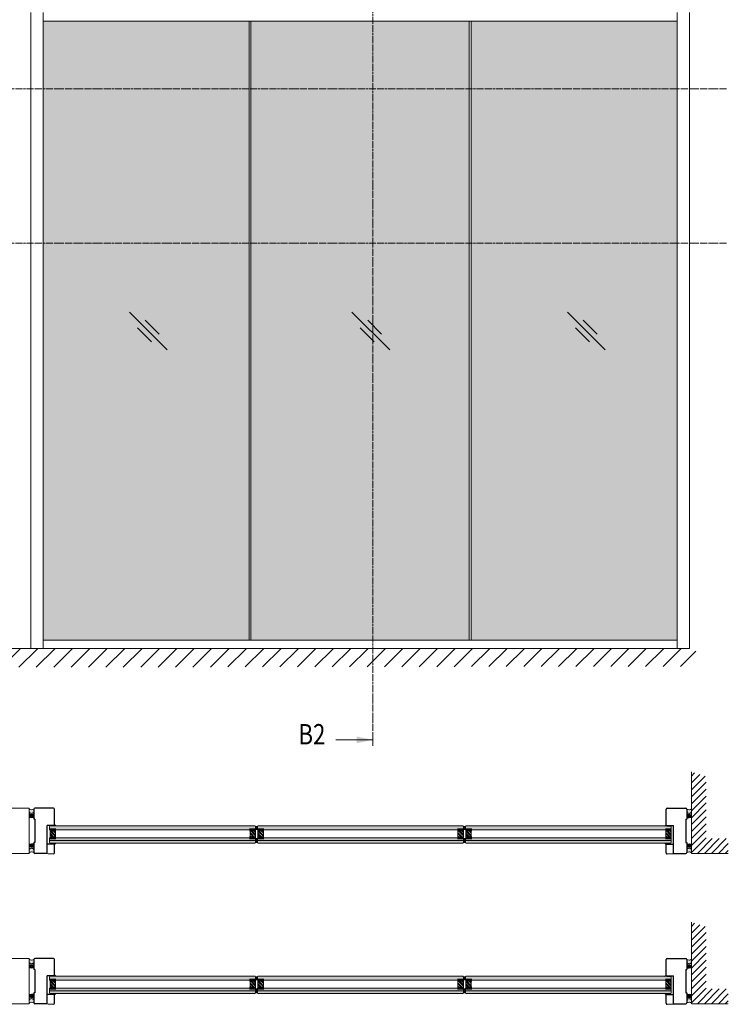
# Model space of a CAD drawing. Extents: x 8050 to 39239, y 3667 to 6330.
# Drawn here: x 12199 to 12616, y 5437 to 6016 of the extents above; entities that cross this region are included whole.
import ezdxf

# ---------------------------------------------------------------- set-up
doc = ezdxf.new("R2010")
doc.units = 0
doc.header["$LTSCALE"] = 2.5
doc.linetypes.add('ISO_10', pattern=[6.5, 4, -1, 0.5, -1])
doc.layers.get('0').update_dxf_attribs({"linetype": 'CONTINUOUS'})
doc.layers.add('E7', color=7, linetype='CONTINUOUS', lineweight=70)
for name, color, linetype in [('HSHSRAST', 3, 'CONTINUOUS'), ('HSHSSYM-MM', 1, 'CONTINUOUS'), ('INLOOK-10', 6, 'CONTINUOUS'), ('INLOOK-25', 1, 'CONTINUOUS'), ('M-EQU-CON-35', 230, 'CONTINUOUS'), ('STG-CON-25', 2, 'CONTINUOUS'), ('X-COM-FRAME', 2, 'CONTINUOUS')]:
    doc.layers.add(name, color=color, linetype=linetype)
doc.styles.add('SIMPLEX', font='simplex')
pattern_1 = [(0, (6964.64587, 5417.84023), (0.229743, 0.459486), [0, -0.459486])]
pattern_2 = [(0, (6964.645875, 5417.84023), (0.0229743, 0.0459486), [0, -0.0459486])]
pattern_3 = [(0, (7079.10423, 5417.81033), (0.229743, 0.459486), [0, -0.459486])]
pattern_4 = [(0, (7079.10423, 5417.81033), (0.0229743, 0.0459486), [0, -0.0459486])]
pattern_5 = [(0, (6964.64587, 5329.38387), (0.229743, 0.459486), [0, -0.459486])]
pattern_6 = [(0, (6964.645875, 5329.383867), (0.0229743, 0.0459486), [0, -0.0459486])]
pattern_7 = [(0, (7079.10423, 5329.35396), (0.229743, 0.459486), [0, -0.459486])]
pattern_8 = [(0, (7079.10423, 5329.353963), (0.0229743, 0.0459486), [0, -0.0459486])]

msp = doc.modelspace()

# ---------------------------------------------------------------- hatches: boundary and pattern name
at = {"layer": 'E7', "linetype": 'Continuous', "lineweight": 15}
h = msp.add_hatch(color=7, dxfattribs=at)
h.set_gradient(color1=(127, 223, 255), one_color=1, tint=1, name='HEMISPHERICAL')
h.paths.add_polyline_path([(12333.98, 5975.8), (12333.98, 6015.46), (12303.72, 6015.46), (12303.72, 5975.8)])
h.paths.add_polyline_path([(12333.98, 5884.99), (12333.98, 5975.8), (12303.72, 5975.8), (12303.72, 5884.99)])
h.paths.add_polyline_path([(12333.98, 5651.39), (12333.98, 5884.99), (12303.72, 5884.99), (12303.72, 5651.39)])
h.paths.add_polyline_path([(12463.6, 5975.8), (12463.6, 6015.46), (12335.12, 6015.46), (12335.12, 5975.8)])
h.paths.add_polyline_path([(12463.6, 5884.99), (12463.6, 5975.8), (12335.12, 5975.8), (12335.12, 5884.99)])
h.paths.add_polyline_path([(12463.6, 5651.39), (12463.6, 5884.99), (12335.12, 5884.99), (12335.1, 5651.39)])
h.paths.add_polyline_path([(12212.82, 6015.46), (12212.82, 5975.8), (12303.72, 5975.8), (12303.72, 6015.46)])
h.paths.add_polyline_path([(12212.82, 5975.8), (12212.82, 5884.99), (12303.72, 5884.99), (12303.72, 5975.8)])
h.paths.add_polyline_path([(12212.82, 5884.99), (12212.82, 5651.39), (12303.72, 5651.39), (12303.72, 5884.99)])
h.paths.add_polyline_path([(12585.9, 5975.8), (12585.9, 6015.46), (12464.75, 6015.46), (12464.75, 5975.8)])
h.paths.add_polyline_path([(12585.9, 5884.99), (12585.9, 5975.8), (12464.75, 5975.8), (12464.75, 5884.99)])
h.paths.add_polyline_path([(12585.9, 5651.39), (12585.9, 5884.99), (12464.75, 5884.99), (12464.75, 5651.39)])
h = msp.add_hatch(dxfattribs=at)
h.set_pattern_fill('DOTS', color=256, scale=0.28944, style=0)
h.set_pattern_definition(pattern_1)
h.paths.add_polyline_path([(12207.32, 5551.85, -0.287179), (12204.6, 5552), (12204.6, 5550.11, 0.566208), (12207.32, 5550.05)])
h = msp.add_hatch(dxfattribs=at)
h.set_pattern_fill('DOTS', color=256, scale=0.28944, style=0)
h.set_pattern_definition(pattern_3)
h.paths.add_polyline_path([(12591.7, 5551.82, 0.287179), (12594.42, 5551.97), (12594.42, 5550.08, -0.566208), (12591.7, 5550.02)])
h = msp.add_hatch(dxfattribs=at)
h.set_pattern_fill('DOTS', color=256, scale=0.028944, style=0)
h.set_pattern_definition(pattern_2)
h.paths.add_polyline_path([(12207.32, 5547.43), (12207.32, 5548.11, 0.566208), (12204.6, 5548.05), (12204.6, 5547.49, 0.566208)])
h = msp.add_hatch(dxfattribs=at)
h.set_pattern_fill('DOTS', color=256, scale=0.028944, style=0)
h.set_pattern_definition(pattern_4)
h.paths.add_polyline_path([(12591.7, 5547.4), (12591.7, 5548.08, -0.566208), (12594.42, 5548.02), (12594.42, 5547.46, -0.566208)])
h = msp.add_hatch(color=256, dxfattribs=at)
h.set_gradient(color1=(127, 223, 255), color2=(127, 223, 255), tint=1)
h.paths.add_polyline_path([(12337.75, 5541.72), (12337.5, 5541.95), (12216.78, 5541.95), (12216.53, 5541.72), (12216.53, 5540.8), (12337.75, 5540.8)])
h.paths.add_polyline_path([(12337.75, 5539.87), (12337.75, 5540.8), (12216.53, 5540.8), (12216.53, 5539.87), (12216.78, 5539.64), (12337.5, 5539.64)])
h = msp.add_hatch(dxfattribs=at)
h.set_pattern_fill('BRASS', color=256, scale=0.028944)
h.set_pattern_definition([(360, (12644.66695, 11179.14248), (2e-16, 0.1837944), []), (360, (12644.66695, 11179.23438), (2e-16, 0.1837944), [0.0918972, -0.0459486])])
h.paths.add_polyline_path([(12219.16, 5542.25), (12219.16, 5541.95), (12216.84, 5541.95), (12216.84, 5542.25)])
h = msp.add_hatch(dxfattribs=at)
h.set_pattern_fill('DOTS', color=256, scale=0.057888, angle=-180, style=0)
h.set_pattern_definition([(180, (12644.66695, 11179.14248), (-0.0459486, -0.0918972), [0, -0.0918972])])
edge = h.paths.add_edge_path()
edge.add_line((12219.48, 5541.95), (12220.44, 5541.95))
edge.add_arc((12221.85, 5544.41), 2.83, 213.09857, 240.226, ccw=False)
edge.add_line((12219.48, 5542.87), (12219.48, 5541.95))
h = msp.add_hatch(color=256, dxfattribs=at)
h.set_gradient(color1=(192, 192, 192), color2=(192, 192, 192))
edge = h.paths.add_edge_path()
edge.add_arc((12338.33, 5543.63), 1.99, 253.10205, 286.89795)
edge.add_line((12338.91, 5541.72), (12338.91, 5539.87))
edge.add_arc((12338.33, 5537.97), 1.99, 73.10205, 106.89795)
edge.add_line((12337.75, 5539.87), (12337.75, 5541.72))
h = msp.add_hatch(color=256, dxfattribs=at)
h.set_gradient(color1=(127, 223, 255), color2=(127, 223, 255), tint=1)
h.paths.add_polyline_path([(12460.13, 5541.72), (12459.88, 5541.95), (12339.16, 5541.95), (12338.91, 5541.72), (12338.91, 5540.8), (12460.13, 5540.8)])
h.paths.add_polyline_path([(12460.13, 5539.87), (12460.13, 5540.8), (12338.91, 5540.8), (12338.91, 5539.87), (12339.16, 5539.64), (12459.88, 5539.64)])
h = msp.add_hatch(color=256, dxfattribs=at)
h.set_gradient(color1=(192, 192, 192), color2=(192, 192, 192))
edge = h.paths.add_edge_path()
edge.add_arc((12460.71, 5543.63), 1.99, 253.10205, 286.89795)
edge.add_line((12461.29, 5541.72), (12461.29, 5539.87))
edge.add_arc((12460.71, 5537.97), 1.99, 73.10205, 106.89795)
edge.add_line((12460.13, 5539.87), (12460.13, 5541.72))
h = msp.add_hatch(color=256, dxfattribs=at)
h.set_gradient(color1=(127, 223, 255), color2=(127, 223, 255), tint=1)
h.paths.add_polyline_path([(12582.52, 5541.72), (12582.26, 5541.95), (12461.55, 5541.95), (12461.29, 5541.72), (12461.29, 5540.8), (12582.52, 5540.8)])
h.paths.add_polyline_path([(12582.52, 5539.87), (12582.52, 5540.8), (12461.29, 5540.8), (12461.29, 5539.87), (12461.55, 5539.64), (12582.26, 5539.64)])
h = msp.add_hatch(dxfattribs=at)
h.set_pattern_fill('DOTS', color=256, scale=0.057888, angle=-180, style=0)
h.set_pattern_definition([(180, (12759.1253, 11179.11257), (-0.0459486, -0.0918972), [0, -0.0918972])])
edge = h.paths.add_edge_path()
edge.add_line((12579.55, 5541.92), (12578.58, 5541.92))
edge.add_arc((12577.17, 5544.38), 2.83, 299.774, 326.90143)
edge.add_line((12579.55, 5542.84), (12579.55, 5541.92))
h = msp.add_hatch(dxfattribs=at)
h.set_pattern_fill('BRASS', color=256, scale=0.028944)
h.set_pattern_definition([(360, (12759.1253, 11179.11257), (2e-16, 0.1837944), []), (360, (12759.1253, 11179.20447), (2e-16, 0.1837944), [0.0918972, -0.0459486])])
h.paths.add_polyline_path([(12579.86, 5542.22), (12579.86, 5541.92), (12582.18, 5541.92), (12582.18, 5542.22)])
h = msp.add_hatch(color=256, dxfattribs=at)
h.set_gradient(color1=(127, 223, 255), color2=(127, 223, 255), tint=1)
h.paths.add_polyline_path([(12337.75, 5534.72), (12337.51, 5535.01), (12296.65, 5535.01), (12296.65, 5535.01), (12293.47, 5535.01), (12216.78, 5535.01), (12216.54, 5534.72), (12216.53, 5533.44), (12337.75, 5533.44)])
h.paths.add_polyline_path([(12337.75, 5533.44), (12216.53, 5533.44), (12216.51, 5532.17), (12216.8, 5531.88), (12337.47, 5531.88), (12337.75, 5532.17)])
h = msp.add_hatch(color=256, dxfattribs=at)
h.set_gradient(color1=(192, 192, 192), color2=(192, 192, 192))
edge = h.paths.add_edge_path()
edge.add_arc((12338.33, 5530.26), 1.99, 73.10204, 106.89793)
edge.add_line((12337.75, 5532.17), (12337.75, 5534.72))
edge.add_arc((12338.33, 5536.63), 1.99, 253.10206, 286.89795)
edge.add_line((12338.91, 5534.72), (12338.91, 5532.17))
h = msp.add_hatch(color=256, dxfattribs=at)
h.set_gradient(color1=(127, 223, 255), color2=(127, 223, 255), tint=1)
h.paths.add_polyline_path([(12460.13, 5534.72), (12459.89, 5535.01), (12419.03, 5535.01), (12419.03, 5535.01), (12415.85, 5535.01), (12339.16, 5535.01), (12338.92, 5534.72), (12338.91, 5533.44), (12460.13, 5533.44)])
h.paths.add_polyline_path([(12460.13, 5533.44), (12338.91, 5533.44), (12338.89, 5532.17), (12339.18, 5531.88), (12459.85, 5531.88), (12460.13, 5532.17)])
h = msp.add_hatch(color=256, dxfattribs=at)
h.set_gradient(color1=(192, 192, 192), color2=(192, 192, 192))
edge = h.paths.add_edge_path()
edge.add_arc((12460.71, 5530.26), 1.99, 73.10204, 106.89793)
edge.add_line((12460.13, 5532.17), (12460.13, 5534.72))
edge.add_arc((12460.71, 5536.63), 1.99, 253.10206, 286.89795)
edge.add_line((12461.29, 5534.72), (12461.29, 5532.17))
h = msp.add_hatch(color=256, dxfattribs=at)
h.set_gradient(color1=(127, 223, 255), color2=(127, 223, 255), tint=1)
h.paths.add_polyline_path([(12582.51, 5534.72), (12582.28, 5535.01), (12541.42, 5535.01), (12541.42, 5535.01), (12538.23, 5535.01), (12461.54, 5535.01), (12461.3, 5534.72), (12461.29, 5533.44), (12582.51, 5533.44)])
h.paths.add_polyline_path([(12582.51, 5533.44), (12461.29, 5533.44), (12461.28, 5532.17), (12461.56, 5531.88), (12582.23, 5531.88), (12582.51, 5532.17)])
h = msp.add_hatch(dxfattribs=at)
h.set_pattern_fill('DOTS', color=256, scale=0.028944, style=0)
h.set_pattern_definition(pattern_2)
h.paths.add_polyline_path([(12207.32, 5530.12, -0.566208), (12204.6, 5530.19), (12204.6, 5530.74, -0.566208), (12207.32, 5530.81)])
h = msp.add_hatch(dxfattribs=at)
h.set_pattern_fill('DOTS', color=256, scale=0.28944, style=0)
h.set_pattern_definition(pattern_1)
h.paths.add_polyline_path([(12207.32, 5526.38, 0.287179), (12204.6, 5526.23), (12204.6, 5528.12, -0.566208), (12207.32, 5528.19)])
h = msp.add_hatch(dxfattribs=at)
h.set_pattern_fill('BRASS', color=256, scale=0.028944)
h.set_pattern_definition([(360, (12644.66695, 11172.19592), (2e-16, 0.1837944), []), (360, (12644.66695, 11172.28782), (2e-16, 0.1837944), [0.0918972, -0.0459486])])
h.paths.add_polyline_path([(12219.16, 5531.58), (12219.16, 5531.88), (12216.84, 5531.88), (12216.84, 5531.58)])
h = msp.add_hatch(dxfattribs=at)
h.set_pattern_fill('DOTS', color=256, scale=0.057888, angle=-180, style=0)
h.set_pattern_definition([(180, (12644.66695, 11172.19592), (-0.0459486, -0.0918972), [0, -0.0918972])])
edge = h.paths.add_edge_path()
edge.add_line((12219.48, 5531.88), (12220.44, 5531.88))
edge.add_arc((12221.85, 5529.42), 2.83, 119.774, 146.90143)
edge.add_line((12219.48, 5530.97), (12219.48, 5531.88))
h = msp.add_hatch(dxfattribs=at)
h.set_pattern_fill('DOTS', color=256, scale=0.057888, angle=-180, style=0)
h.set_pattern_definition([(180, (12759.1253, 11172.16601), (-0.0459486, -0.0918972), [0, -0.0918972])])
edge = h.paths.add_edge_path()
edge.add_line((12579.55, 5531.85), (12578.58, 5531.85))
edge.add_arc((12577.17, 5529.39), 2.83, 393.09857, 420.226, ccw=False)
edge.add_line((12579.55, 5530.94), (12579.55, 5531.85))
h = msp.add_hatch(dxfattribs=at)
h.set_pattern_fill('BRASS', color=256, scale=0.028944)
h.set_pattern_definition([(360, (12759.1253, 11172.16601), (2e-16, 0.1837944), []), (360, (12759.1253, 11172.25791), (2e-16, 0.1837944), [0.0918972, -0.0459486])])
h.paths.add_polyline_path([(12579.86, 5531.55), (12579.86, 5531.85), (12582.18, 5531.85), (12582.18, 5531.55)])
h = msp.add_hatch(dxfattribs=at)
h.set_pattern_fill('DOTS', color=256, scale=0.028944, style=0)
h.set_pattern_definition(pattern_4)
h.paths.add_polyline_path([(12591.7, 5530.09, 0.566208), (12594.42, 5530.16), (12594.42, 5530.71, 0.566208), (12591.7, 5530.78)])
h = msp.add_hatch(dxfattribs=at)
h.set_pattern_fill('DOTS', color=256, scale=0.28944, style=0)
h.set_pattern_definition(pattern_3)
h.paths.add_polyline_path([(12591.7, 5526.35, -0.287179), (12594.42, 5526.2), (12594.42, 5528.09, 0.566208), (12591.7, 5528.16)])
h = msp.add_hatch(dxfattribs=at)
h.set_pattern_fill('DOTS', color=256, scale=0.28944, style=0)
h.set_pattern_definition(pattern_5)
h.paths.add_polyline_path([(12207.32, 5463.4, -0.287179), (12204.6, 5463.55), (12204.6, 5461.66, 0.566208), (12207.32, 5461.59)])
h = msp.add_hatch(dxfattribs=at)
h.set_pattern_fill('DOTS', color=256, scale=0.28944, style=0)
h.set_pattern_definition(pattern_7)
h.paths.add_polyline_path([(12591.7, 5463.37, 0.287179), (12594.42, 5463.52), (12594.42, 5461.63, -0.566208), (12591.7, 5461.56)])
h = msp.add_hatch(dxfattribs=at)
h.set_pattern_fill('DOTS', color=256, scale=0.028944, style=0)
h.set_pattern_definition(pattern_6)
h.paths.add_polyline_path([(12207.32, 5458.97), (12207.32, 5459.66, 0.566208), (12204.6, 5459.59), (12204.6, 5459.04, 0.566208)])
h = msp.add_hatch(dxfattribs=at)
h.set_pattern_fill('DOTS', color=256, scale=0.028944, style=0)
h.set_pattern_definition(pattern_8)
h.paths.add_polyline_path([(12591.7, 5458.94), (12591.7, 5459.63, -0.566208), (12594.42, 5459.56), (12594.42, 5459.01, -0.566208)])
h = msp.add_hatch(color=256, dxfattribs=at)
h.set_gradient(color1=(127, 223, 255), color2=(127, 223, 255), tint=1)
h.paths.add_polyline_path([(12337.75, 5453.26), (12337.5, 5453.5), (12216.78, 5453.5), (12216.53, 5453.26), (12216.53, 5452.34), (12337.75, 5452.34)])
h.paths.add_polyline_path([(12337.75, 5451.42), (12337.75, 5452.34), (12216.53, 5452.34), (12216.53, 5451.42), (12216.78, 5451.18), (12337.5, 5451.18)])
h = msp.add_hatch(dxfattribs=at)
h.set_pattern_fill('BRASS', color=256, scale=0.028944)
h.set_pattern_definition([(360, (12644.66695, 11090.68611), (2e-16, 0.1837944), []), (360, (12644.66695, 11090.77801), (2e-16, 0.1837944), [0.0918972, -0.0459486])])
h.paths.add_polyline_path([(12219.16, 5453.8), (12219.16, 5453.5), (12216.84, 5453.5), (12216.84, 5453.8)])
h = msp.add_hatch(dxfattribs=at)
h.set_pattern_fill('DOTS', color=256, scale=0.057888, angle=-180, style=0)
h.set_pattern_definition([(180, (12644.66695, 11090.68611), (-0.0459486, -0.0918972), [0, -0.0918972])])
edge = h.paths.add_edge_path()
edge.add_line((12219.48, 5453.5), (12220.44, 5453.5))
edge.add_arc((12221.85, 5455.96), 2.83, 213.09857, 240.226, ccw=False)
edge.add_line((12219.48, 5454.41), (12219.48, 5453.5))
h = msp.add_hatch(color=256, dxfattribs=at)
h.set_gradient(color1=(192, 192, 192), color2=(192, 192, 192))
edge = h.paths.add_edge_path()
edge.add_arc((12338.33, 5455.17), 1.99, 253.10205, 286.89795)
edge.add_line((12338.91, 5453.26), (12338.91, 5451.42))
edge.add_arc((12338.33, 5449.51), 1.99, 73.10205, 106.89795)
edge.add_line((12337.75, 5451.42), (12337.75, 5453.26))
h = msp.add_hatch(color=256, dxfattribs=at)
h.set_gradient(color1=(127, 223, 255), color2=(127, 223, 255), tint=1)
h.paths.add_polyline_path([(12460.13, 5453.26), (12459.88, 5453.5), (12339.16, 5453.5), (12338.91, 5453.26), (12338.91, 5452.34), (12460.13, 5452.34)])
h.paths.add_polyline_path([(12460.13, 5451.42), (12460.13, 5452.34), (12338.91, 5452.34), (12338.91, 5451.42), (12339.16, 5451.18), (12459.88, 5451.18)])
h = msp.add_hatch(color=256, dxfattribs=at)
h.set_gradient(color1=(192, 192, 192), color2=(192, 192, 192))
edge = h.paths.add_edge_path()
edge.add_arc((12460.71, 5455.17), 1.99, 253.10205, 286.89795)
edge.add_line((12461.29, 5453.26), (12461.29, 5451.42))
edge.add_arc((12460.71, 5449.51), 1.99, 73.10205, 106.89795)
edge.add_line((12460.13, 5451.42), (12460.13, 5453.26))
h = msp.add_hatch(color=256, dxfattribs=at)
h.set_gradient(color1=(127, 223, 255), color2=(127, 223, 255), tint=1)
h.paths.add_polyline_path([(12582.52, 5453.26), (12582.26, 5453.5), (12461.55, 5453.5), (12461.29, 5453.26), (12461.29, 5452.34), (12582.52, 5452.34)])
h.paths.add_polyline_path([(12582.52, 5451.42), (12582.52, 5452.34), (12461.29, 5452.34), (12461.29, 5451.42), (12461.55, 5451.18), (12582.26, 5451.18)])
h = msp.add_hatch(dxfattribs=at)
h.set_pattern_fill('DOTS', color=256, scale=0.057888, angle=-180, style=0)
h.set_pattern_definition([(180, (12759.1253, 11090.65621), (-0.0459486, -0.0918972), [0, -0.0918972])])
edge = h.paths.add_edge_path()
edge.add_line((12579.55, 5453.47), (12578.58, 5453.47))
edge.add_arc((12577.17, 5455.93), 2.83, 299.774, 326.90143)
edge.add_line((12579.55, 5454.38), (12579.55, 5453.47))
h = msp.add_hatch(dxfattribs=at)
h.set_pattern_fill('BRASS', color=256, scale=0.028944)
h.set_pattern_definition([(360, (12759.1253, 11090.6562), (2e-16, 0.1837944), []), (360, (12759.1253, 11090.7481), (2e-16, 0.1837944), [0.0918972, -0.0459486])])
h.paths.add_polyline_path([(12579.86, 5453.77), (12579.86, 5453.47), (12582.18, 5453.47), (12582.18, 5453.77)])
h = msp.add_hatch(color=256, dxfattribs=at)
h.set_gradient(color1=(127, 223, 255), color2=(127, 223, 255), tint=1)
h.paths.add_polyline_path([(12337.75, 5446.27), (12337.51, 5446.55), (12296.65, 5446.55), (12296.65, 5446.55), (12293.47, 5446.55), (12216.78, 5446.55), (12216.54, 5446.27), (12216.53, 5444.99), (12337.75, 5444.99)])
h.paths.add_polyline_path([(12337.75, 5444.99), (12216.53, 5444.99), (12216.51, 5443.71), (12216.8, 5443.43), (12337.47, 5443.43), (12337.75, 5443.71)])
h = msp.add_hatch(color=256, dxfattribs=at)
h.set_gradient(color1=(192, 192, 192), color2=(192, 192, 192))
edge = h.paths.add_edge_path()
edge.add_arc((12338.33, 5441.8), 1.99, 73.10204, 106.89793)
edge.add_line((12337.75, 5443.71), (12337.75, 5446.27))
edge.add_arc((12338.33, 5448.17), 1.99, 253.10206, 286.89795)
edge.add_line((12338.91, 5446.27), (12338.91, 5443.71))
h = msp.add_hatch(color=256, dxfattribs=at)
h.set_gradient(color1=(127, 223, 255), color2=(127, 223, 255), tint=1)
h.paths.add_polyline_path([(12460.13, 5446.27), (12459.89, 5446.55), (12419.03, 5446.55), (12419.03, 5446.55), (12415.85, 5446.55), (12339.16, 5446.55), (12338.92, 5446.27), (12338.91, 5444.99), (12460.13, 5444.99)])
h.paths.add_polyline_path([(12460.13, 5444.99), (12338.91, 5444.99), (12338.89, 5443.71), (12339.18, 5443.43), (12459.85, 5443.43), (12460.13, 5443.71)])
h = msp.add_hatch(color=256, dxfattribs=at)
h.set_gradient(color1=(192, 192, 192), color2=(192, 192, 192))
edge = h.paths.add_edge_path()
edge.add_arc((12460.71, 5441.8), 1.99, 73.10204, 106.89793)
edge.add_line((12460.13, 5443.71), (12460.13, 5446.27))
edge.add_arc((12460.71, 5448.17), 1.99, 253.10206, 286.89795)
edge.add_line((12461.29, 5446.27), (12461.29, 5443.71))
h = msp.add_hatch(color=256, dxfattribs=at)
h.set_gradient(color1=(127, 223, 255), color2=(127, 223, 255), tint=1)
h.paths.add_polyline_path([(12582.51, 5446.27), (12582.28, 5446.55), (12541.42, 5446.55), (12541.42, 5446.55), (12538.23, 5446.55), (12461.54, 5446.55), (12461.3, 5446.27), (12461.29, 5444.99), (12582.51, 5444.99)])
h.paths.add_polyline_path([(12582.51, 5444.99), (12461.29, 5444.99), (12461.28, 5443.71), (12461.56, 5443.43), (12582.23, 5443.43), (12582.51, 5443.71)])
h = msp.add_hatch(dxfattribs=at)
h.set_pattern_fill('DOTS', color=256, scale=0.028944, style=0)
h.set_pattern_definition(pattern_6)
h.paths.add_polyline_path([(12207.32, 5441.66, -0.566208), (12204.6, 5441.73), (12204.6, 5442.28, -0.566208), (12207.32, 5442.35)])
h = msp.add_hatch(dxfattribs=at)
h.set_pattern_fill('DOTS', color=256, scale=0.28944, style=0)
h.set_pattern_definition(pattern_5)
h.paths.add_polyline_path([(12207.32, 5437.93, 0.287179), (12204.6, 5437.78), (12204.6, 5439.67, -0.566208), (12207.32, 5439.73)])
h = msp.add_hatch(dxfattribs=at)
h.set_pattern_fill('BRASS', color=256, scale=0.028944)
h.set_pattern_definition([(360, (12644.66695, 11083.73955), (2e-16, 0.1837944), []), (360, (12644.66695, 11083.83145), (2e-16, 0.1837944), [0.0918972, -0.0459486])])
h.paths.add_polyline_path([(12219.16, 5443.12), (12219.16, 5443.43), (12216.84, 5443.43), (12216.84, 5443.12)])
h = msp.add_hatch(dxfattribs=at)
h.set_pattern_fill('DOTS', color=256, scale=0.057888, angle=-180, style=0)
h.set_pattern_definition([(180, (12644.66695, 11083.73955), (-0.0459486, -0.0918972), [0, -0.0918972])])
edge = h.paths.add_edge_path()
edge.add_line((12219.48, 5443.43), (12220.44, 5443.43))
edge.add_arc((12221.85, 5440.96), 2.83, 119.774, 146.90143)
edge.add_line((12219.48, 5442.51), (12219.48, 5443.43))
h = msp.add_hatch(dxfattribs=at)
h.set_pattern_fill('DOTS', color=256, scale=0.057888, angle=-180, style=0)
h.set_pattern_definition([(180, (12759.1253, 11083.70965), (-0.0459486, -0.0918972), [0, -0.0918972])])
edge = h.paths.add_edge_path()
edge.add_line((12579.55, 5443.4), (12578.58, 5443.4))
edge.add_arc((12577.17, 5440.93), 2.83, 393.09857, 420.226, ccw=False)
edge.add_line((12579.55, 5442.48), (12579.55, 5443.4))
h = msp.add_hatch(dxfattribs=at)
h.set_pattern_fill('BRASS', color=256, scale=0.028944)
h.set_pattern_definition([(360, (12759.1253, 11083.70965), (2e-16, 0.1837944), []), (360, (12759.1253, 11083.80155), (2e-16, 0.1837944), [0.0918972, -0.0459486])])
h.paths.add_polyline_path([(12579.86, 5443.09), (12579.86, 5443.4), (12582.18, 5443.4), (12582.18, 5443.09)])
h = msp.add_hatch(dxfattribs=at)
h.set_pattern_fill('DOTS', color=256, scale=0.028944, style=0)
h.set_pattern_definition(pattern_8)
h.paths.add_polyline_path([(12591.7, 5441.63, 0.566208), (12594.42, 5441.7), (12594.42, 5442.25, 0.566208), (12591.7, 5442.32)])
h = msp.add_hatch(dxfattribs=at)
h.set_pattern_fill('DOTS', color=256, scale=0.28944, style=0)
h.set_pattern_definition(pattern_7)
h.paths.add_polyline_path([(12591.7, 5437.9, -0.287179), (12594.42, 5437.75), (12594.42, 5439.64, 0.566208), (12591.7, 5439.7)])
at = {"layer": 'HSHSRAST', "linetype": 'Continuous', "lineweight": 15}
h = msp.add_hatch(dxfattribs=at)
h.set_pattern_fill('ANSI32', color=131, scale=0.14472, angle=-90)
h.set_pattern_definition([(315, (11434.0388, 5760.9573), (0.974717, 0.974717), []), (315, (11434.0388, 5760.3075), (0.974717, 0.974717), [])])
h.paths.add_polyline_path([(12220.02, 5539.64), (12216.83, 5539.64), (12216.83, 5535.01), (12220.02, 5535.01)])
h = msp.add_hatch(dxfattribs=at)
h.set_pattern_fill('ANSI32', color=131, scale=0.14472, angle=90)
h.set_pattern_definition([(135, (13055.7754, 5313.3556), (-0.974717, -0.974717), []), (135, (13055.7754, 5314.0054), (-0.974717, -0.974717), [])])
h.paths.add_polyline_path([(12334.57, 5539.64), (12337.75, 5539.64), (12337.75, 5535.01), (12334.57, 5535.01)])
h = msp.add_hatch(dxfattribs=at)
h.set_pattern_fill('ANSI32', color=131, scale=0.14472, angle=-90)
h.set_pattern_definition([(315, (11556.4199, 5760.9573), (0.974717, 0.974717), []), (315, (11556.4199, 5760.3075), (0.974717, 0.974717), [])])
h.paths.add_polyline_path([(12342.4, 5539.64), (12339.22, 5539.64), (12339.22, 5535.01), (12342.4, 5535.01)])
h = msp.add_hatch(dxfattribs=at)
h.set_pattern_fill('ANSI32', color=131, scale=0.14472, angle=90)
h.set_pattern_definition([(135, (13178.1565, 5313.3556), (-0.974717, -0.974717), []), (135, (13178.1565, 5314.0054), (-0.974717, -0.974717), [])])
h.paths.add_polyline_path([(12456.95, 5539.64), (12460.14, 5539.64), (12460.14, 5535.01), (12456.95, 5535.01)])
h = msp.add_hatch(dxfattribs=at)
h.set_pattern_fill('ANSI32', color=131, scale=0.14472, angle=-90)
h.set_pattern_definition([(315, (11678.801, 5760.9573), (0.974717, 0.974717), []), (315, (11678.801, 5760.3075), (0.974717, 0.974717), [])])
h.paths.add_polyline_path([(12464.78, 5539.64), (12461.6, 5539.64), (12461.6, 5535.01), (12464.78, 5535.01)])
h = msp.add_hatch(dxfattribs=at)
h.set_pattern_fill('ANSI32', color=131, scale=0.14472, angle=90)
h.set_pattern_definition([(135, (13300.5376, 5313.3556), (-0.974717, -0.974717), []), (135, (13300.5376, 5314.0054), (-0.974717, -0.974717), [])])
h.paths.add_polyline_path([(12579.33, 5539.64), (12582.52, 5539.64), (12582.52, 5535.01), (12579.33, 5535.01)])
h = msp.add_hatch(dxfattribs=at)
h.set_pattern_fill('ANSI32', color=131, scale=0.14472, angle=-90)
h.set_pattern_definition([(315, (11434.0388, 5672.5009), (0.974717, 0.974717), []), (315, (11434.0388, 5671.8511), (0.974717, 0.974717), [])])
h.paths.add_polyline_path([(12220.02, 5451.18), (12216.83, 5451.18), (12216.83, 5446.55), (12220.02, 5446.55)])
h = msp.add_hatch(dxfattribs=at)
h.set_pattern_fill('ANSI32', color=131, scale=0.14472, angle=90)
h.set_pattern_definition([(135, (13055.7754, 5224.8992), (-0.974717, -0.974717), []), (135, (13055.7754, 5225.549), (-0.974717, -0.974717), [])])
h.paths.add_polyline_path([(12334.57, 5451.18), (12337.75, 5451.18), (12337.75, 5446.55), (12334.57, 5446.55)])
h = msp.add_hatch(dxfattribs=at)
h.set_pattern_fill('ANSI32', color=131, scale=0.14472, angle=-90)
h.set_pattern_definition([(315, (11556.4199, 5672.5009), (0.974717, 0.974717), []), (315, (11556.4199, 5671.8511), (0.974717, 0.974717), [])])
h.paths.add_polyline_path([(12342.4, 5451.18), (12339.22, 5451.18), (12339.22, 5446.55), (12342.4, 5446.55)])
h = msp.add_hatch(dxfattribs=at)
h.set_pattern_fill('ANSI32', color=131, scale=0.14472, angle=90)
h.set_pattern_definition([(135, (13178.1565, 5224.8992), (-0.974717, -0.974717), []), (135, (13178.1565, 5225.549), (-0.974717, -0.974717), [])])
h.paths.add_polyline_path([(12456.95, 5451.18), (12460.14, 5451.18), (12460.14, 5446.55), (12456.95, 5446.55)])
h = msp.add_hatch(dxfattribs=at)
h.set_pattern_fill('ANSI32', color=131, scale=0.14472, angle=-90)
h.set_pattern_definition([(315, (11678.801, 5672.5009), (0.974717, 0.974717), []), (315, (11678.801, 5671.8511), (0.974717, 0.974717), [])])
h.paths.add_polyline_path([(12464.78, 5451.18), (12461.6, 5451.18), (12461.6, 5446.55), (12464.78, 5446.55)])
h = msp.add_hatch(dxfattribs=at)
h.set_pattern_fill('ANSI32', color=131, scale=0.14472, angle=90)
h.set_pattern_definition([(135, (13300.5376, 5224.8992), (-0.974717, -0.974717), []), (135, (13300.5376, 5225.549), (-0.974717, -0.974717), [])])
h.paths.add_polyline_path([(12579.33, 5451.18), (12582.52, 5451.18), (12582.52, 5446.55), (12579.33, 5446.55)])
at = {"layer": 'INLOOK-10', "lineweight": 15, "ltscale": 0.5}
h = msp.add_hatch(dxfattribs=at)
h.set_pattern_fill('VINO45', color=256, scale=0.07236)
h.set_pattern_definition([(45, (-23515.2514, 355.296), (-5.1166247, 5.1166247), [])])
h.paths.add_polyline_path([(12559.31, 5646.29), (12046.29, 5646.29), (12046.29, 5635.14), (12553.01, 5635.83), (12559.72, 5646.29)])
h.paths.add_polyline_path([(12596.86, 5646.29), (12559.31, 5646.29), (12559.72, 5646.29), (12553.01, 5635.83), (12597.04, 5635.88)])
at = {"layer": 'INLOOK-25', "lineweight": 15, "ltscale": 0.5}
h = msp.add_hatch(dxfattribs=at)
h.set_pattern_fill('VINO45', color=256, scale=0.028899)
h.set_pattern_definition([(45, (-4410.8921, 3871.7425), (-2.043485, 2.043485), [])])
h.paths.add_polyline_path([(12594.42, 5573.72), (12603.09, 5571.09), (12603.09, 5534.51), (12616.06, 5534.51), (12616.06, 5525.84), (12594.42, 5525.84)])
h = msp.add_hatch(dxfattribs=at)
h.set_pattern_fill('VINO45', color=256, scale=0.028899)
h.set_pattern_definition([(45, (-4410.8921, 3783.2862), (-2.043485, 2.043485), [])])
h.paths.add_polyline_path([(12594.42, 5485.26), (12603.09, 5482.63), (12603.09, 5446.06), (12616.06, 5446.06), (12616.06, 5437.39), (12594.42, 5437.39)])

# ---------------------------------------------------------------- linework, layer by layer
at = {"lineweight": 15}
for p, q in [((12585.9, 6020.53), (12585.9, 5646.32)), ((12333.98, 6015.46), (12333.98, 5651.39)), ((12335.12, 6015.46), (12335.1, 5651.39)), ((12335.1, 6015.46), (12335.1, 5651.39)), ((12463.62, 6015.46), (12463.6, 5651.39)), ((12463.62, 6015.46), (12463.62, 5651.39)), ((12464.75, 6015.46), (12464.75, 5651.39)), ((12285.78, 5822.06), (12263.53, 5844.31)), ((12416.81, 5822.06), (12394.57, 5844.31)), ((12543.58, 5822.06), (12521.34, 5844.31)), ((12276.5, 5826.86), (12268.33, 5835.03)), ((12280.98, 5831.34), (12272.81, 5839.51)), ((12407.54, 5826.86), (12399.36, 5835.03)), ((12412.02, 5831.34), (12403.85, 5839.51)), ((12534.31, 5826.86), (12526.13, 5835.03)), ((12538.79, 5831.34), (12530.62, 5839.51)), ((12585.9, 5651.39), (12212.82, 5651.39))]:
    msp.add_line(p, q, dxfattribs=at)
at = {"color": 1, "linetype": 'Continuous', "lineweight": 15}
msp.add_line((12593.13, 6020.53), (12593.13, 5646.32), dxfattribs=at)
at = {"color": 7, "lineweight": 15}
msp.add_line((12585.9, 6015.46), (12212.82, 6015.46), dxfattribs=at)
at = {"color": 1, "lineweight": 15}
msp.add_line((12593.13, 5646.32), (12050.95, 5646.32), dxfattribs=at)
at = {"color": 0, "linetype": 'Continuous', "lineweight": 15}
msp.add_line((12385.07, 5592.64), (12406.74, 5592.64), dxfattribs=at)
msp.add_solid([(12397.26, 5590.61), (12397.26, 5594.67), (12406.74, 5592.64)], dxfattribs=at)
at = {"layer": 'E7', "linetype": 'Continuous', "lineweight": 15}
for p, q in [((12333.98, 5651.39), (12333.98, 6015.46)), ((12335.12, 5651.39), (12335.12, 6015.46)), ((12463.6, 5651.39), (12463.6, 6015.46)), ((12464.75, 5651.39), (12464.75, 6015.46)), ((12337.75, 5533.44), (12216.56, 5533.44)), ((12460.13, 5533.44), (12338.94, 5533.44)), ((12582.51, 5533.44), (12461.32, 5533.44)), ((12215.13, 5526.09), (12215.13, 5531.29)), ((12583.89, 5526.06), (12583.89, 5531.26)), ((12218.9, 5525.51), (12215.71, 5525.51)), ((12580.12, 5525.48), (12583.31, 5525.48)), ((12215.13, 5437.64), (12215.13, 5442.84)), ((12337.75, 5444.99), (12216.56, 5444.99)), ((12460.13, 5444.99), (12338.94, 5444.99)), ((12582.51, 5444.99), (12461.32, 5444.99)), ((12583.89, 5437.61), (12583.89, 5442.81)), ((12218.9, 5437.06), (12215.71, 5437.06)), ((12580.12, 5437.03), (12583.31, 5437.03))]:
    msp.add_line(p, q, dxfattribs=at)
at = {"layer": 'E7', "linetype": 'Continuous', "lineweight": 60}
for p, q in [((12216.83, 5539.64), (12220.31, 5539.64)), ((12337.75, 5539.64), (12334.28, 5539.64)), ((12339.22, 5539.64), (12342.69, 5539.64)), ((12460.14, 5539.64), (12456.66, 5539.64)), ((12461.6, 5539.64), (12465.07, 5539.64)), ((12582.52, 5539.64), (12579.04, 5539.64)), ((12216.83, 5535.01), (12220.31, 5535.01)), ((12337.75, 5535.01), (12334.28, 5535.01)), ((12339.22, 5535.01), (12342.69, 5535.01)), ((12460.14, 5535.01), (12456.66, 5535.01)), ((12461.6, 5535.01), (12465.07, 5535.01)), ((12582.52, 5535.01), (12579.04, 5535.01)), ((12216.83, 5451.18), (12220.31, 5451.18)), ((12216.83, 5446.55), (12220.31, 5446.55)), ((12337.75, 5451.18), (12334.28, 5451.18)), ((12337.75, 5446.55), (12334.28, 5446.55)), ((12339.22, 5451.18), (12342.69, 5451.18)), ((12339.22, 5446.55), (12342.69, 5446.55)), ((12460.14, 5451.18), (12456.66, 5451.18)), ((12460.14, 5446.55), (12456.66, 5446.55)), ((12461.6, 5451.18), (12465.07, 5451.18)), ((12461.6, 5446.55), (12465.07, 5446.55)), ((12582.52, 5451.18), (12579.04, 5451.18)), ((12582.52, 5446.55), (12579.04, 5446.55))]:
    msp.add_line(p, q, dxfattribs=at)
at = {"layer": 'E7', "linetype": 'Continuous', "lineweight": 15}
for points in [[(12192.44, 5525.8), (12204.6, 5525.8), (12204.6, 5552.43), (12192.44, 5552.43)], [(12219.16, 5541.95), (12216.84, 5541.95), (12216.84, 5542.25), (12219.16, 5542.25)], [(12579.86, 5541.92), (12582.18, 5541.92), (12582.18, 5542.22), (12579.86, 5542.22)], [(12219.16, 5531.88), (12216.84, 5531.88), (12216.84, 5531.58), (12219.16, 5531.58)], [(12579.86, 5531.85), (12582.18, 5531.85), (12582.18, 5531.55), (12579.86, 5531.55)], [(12192.44, 5437.35), (12204.6, 5437.35), (12204.6, 5463.98), (12192.44, 5463.98)], [(12219.16, 5453.5), (12216.84, 5453.5), (12216.84, 5453.8), (12219.16, 5453.8)], [(12579.86, 5453.47), (12582.18, 5453.47), (12582.18, 5453.77), (12579.86, 5453.77)], [(12219.16, 5443.43), (12216.84, 5443.43), (12216.84, 5443.12), (12219.16, 5443.12)], [(12579.86, 5443.4), (12582.18, 5443.4), (12582.18, 5443.09), (12579.86, 5443.09)]]:
    msp.add_lwpolyline(points, close=True, dxfattribs=at)
for points in [[(12337.5, 5539.64), (12337.75, 5539.87), (12337.75, 5541.72), (12337.5, 5541.95), (12216.78, 5541.95), (12216.53, 5541.72), (12216.53, 5539.87), (12216.78, 5539.64), (12337.5, 5539.64)], [(12459.88, 5539.64), (12460.13, 5539.87), (12460.13, 5541.72), (12459.88, 5541.95), (12339.16, 5541.95), (12338.91, 5541.72), (12338.91, 5539.87), (12339.16, 5539.64), (12459.88, 5539.64)], [(12582.26, 5539.64), (12582.52, 5539.87), (12582.52, 5541.72), (12582.26, 5541.95), (12461.55, 5541.95), (12461.29, 5541.72), (12461.29, 5539.87), (12461.55, 5539.64), (12582.26, 5539.64)], [(12337.51, 5535.01), (12337.75, 5534.72), (12337.75, 5532.17), (12337.47, 5531.88), (12216.8, 5531.88), (12216.51, 5532.17), (12216.54, 5534.72), (12216.78, 5535.01), (12337.51, 5535.01)], [(12459.89, 5535.01), (12460.13, 5534.72), (12460.13, 5532.17), (12459.85, 5531.88), (12339.18, 5531.88), (12338.89, 5532.17), (12338.92, 5534.72), (12339.16, 5535.01), (12459.89, 5535.01)], [(12582.28, 5535.01), (12582.51, 5534.72), (12582.51, 5532.17), (12582.23, 5531.88), (12461.56, 5531.88), (12461.28, 5532.17), (12461.3, 5534.72), (12461.54, 5535.01), (12582.28, 5535.01)], [(12337.5, 5451.18), (12337.75, 5451.42), (12337.75, 5453.26), (12337.5, 5453.5), (12216.78, 5453.5), (12216.53, 5453.26), (12216.53, 5451.42), (12216.78, 5451.18), (12337.5, 5451.18)], [(12459.88, 5451.18), (12460.13, 5451.42), (12460.13, 5453.26), (12459.88, 5453.5), (12339.16, 5453.5), (12338.91, 5453.26), (12338.91, 5451.42), (12339.16, 5451.18), (12459.88, 5451.18)], [(12582.26, 5451.18), (12582.52, 5451.42), (12582.52, 5453.26), (12582.26, 5453.5), (12461.55, 5453.5), (12461.29, 5453.26), (12461.29, 5451.42), (12461.55, 5451.18), (12582.26, 5451.18)], [(12337.51, 5446.55), (12337.75, 5446.27), (12337.75, 5443.71), (12337.47, 5443.43), (12216.8, 5443.43), (12216.51, 5443.71), (12216.54, 5446.27), (12216.78, 5446.55), (12337.51, 5446.55)], [(12459.89, 5446.55), (12460.13, 5446.27), (12460.13, 5443.71), (12459.85, 5443.43), (12339.18, 5443.43), (12338.89, 5443.71), (12338.92, 5446.27), (12339.16, 5446.55), (12459.89, 5446.55)], [(12582.28, 5446.55), (12582.51, 5446.27), (12582.51, 5443.71), (12582.23, 5443.43), (12461.56, 5443.43), (12461.28, 5443.71), (12461.3, 5446.27), (12461.54, 5446.55), (12582.28, 5446.55)]]:
    msp.add_lwpolyline(points, dxfattribs=at)
at = {"layer": 'E7', "lineweight": 15}
for points in [[(12216.83, 5539.64), (12220.02, 5539.64), (12220.02, 5535.01), (12216.83, 5535.01)], [(12337.75, 5539.64), (12334.57, 5539.64), (12334.57, 5535.01), (12337.75, 5535.01)], [(12339.22, 5539.64), (12342.4, 5539.64), (12342.4, 5535.01), (12339.22, 5535.01)], [(12460.14, 5539.64), (12456.95, 5539.64), (12456.95, 5535.01), (12460.14, 5535.01)], [(12461.6, 5539.64), (12464.78, 5539.64), (12464.78, 5535.01), (12461.6, 5535.01)], [(12582.52, 5539.64), (12579.33, 5539.64), (12579.33, 5535.01), (12582.52, 5535.01)], [(12216.83, 5451.18), (12220.02, 5451.18), (12220.02, 5446.55), (12216.83, 5446.55)], [(12337.75, 5451.18), (12334.57, 5451.18), (12334.57, 5446.55), (12337.75, 5446.55)], [(12339.22, 5451.18), (12342.4, 5451.18), (12342.4, 5446.55), (12339.22, 5446.55)], [(12460.14, 5451.18), (12456.95, 5451.18), (12456.95, 5446.55), (12460.14, 5446.55)], [(12461.6, 5451.18), (12464.78, 5451.18), (12464.78, 5446.55), (12461.6, 5446.55)], [(12582.52, 5451.18), (12579.33, 5451.18), (12579.33, 5446.55), (12582.52, 5446.55)]]:
    msp.add_lwpolyline(points, close=True, dxfattribs=at)
for centre, radius, start, end in [((12206.08, 5554.1), 2.57, 234.81809, 298.90981), ((12206.08, 5554.1), 2.57, 234.81809, 298.90981), ((12592.94, 5554.07), 2.57, 241.09019, 305.18191), ((12592.94, 5554.07), 2.57, 241.09019, 305.18191), ((12205.98, 5550.9), 1.59, 209.59593, 327.67144), ((12205.98, 5550.9), 1.59, 209.59593, 327.67144), ((12205.98, 5547.27), 1.59, 32.32856, 150.40407), ((12205.98, 5547.27), 1.59, 32.32856, 150.40407), ((12205.98, 5548.28), 1.59, 209.59593, 327.67144), ((12205.98, 5548.28), 1.59, 209.59593, 327.67144), ((12593.04, 5550.87), 1.59, 212.32856, 330.40407), ((12593.04, 5550.87), 1.59, 212.32856, 330.40407), ((12593.04, 5547.24), 1.59, 29.59593, 147.67144), ((12593.04, 5547.24), 1.59, 29.59593, 147.67144), ((12593.04, 5548.25), 1.59, 212.32856, 330.40407), ((12593.04, 5548.25), 1.59, 212.32856, 330.40407), ((12221.85, 5544.41), 2.83, 213.09857, 240.226), ((12221.85, 5544.41), 2.83, 213.09857, 240.226), ((12338.33, 5543.63), 1.99, 253.10205, 286.89795), ((12338.33, 5537.97), 1.99, 73.10205, 106.89795), ((12460.71, 5543.63), 1.99, 253.10205, 286.89795), ((12460.71, 5537.97), 1.99, 73.10205, 106.89795), ((12577.17, 5544.38), 2.83, 299.774, 326.90143), ((12577.17, 5544.38), 2.83, 299.774, 326.90143), ((12338.33, 5536.63), 1.99, 253.10205, 286.89795), ((12460.71, 5536.63), 1.99, 253.10205, 286.89795), ((12205.98, 5529.96), 1.59, 32.32856, 150.40407), ((12205.98, 5529.96), 1.59, 32.32856, 150.40407), ((12205.98, 5530.97), 1.59, 209.59593, 327.67144), ((12205.98, 5530.97), 1.59, 209.59593, 327.67144), ((12205.98, 5527.34), 1.59, 32.32856, 150.40407), ((12205.98, 5527.34), 1.59, 32.32856, 150.40407), ((12221.85, 5529.42), 2.83, 119.774, 146.90143), ((12221.85, 5529.42), 2.83, 119.774, 146.90143), ((12338.33, 5530.26), 1.99, 73.10205, 106.89795), ((12460.71, 5530.26), 1.99, 73.10205, 106.89795), ((12577.17, 5529.39), 2.83, 33.09857, 60.226), ((12577.17, 5529.39), 2.83, 33.09857, 60.226), ((12593.04, 5529.93), 1.59, 29.59593, 147.67144), ((12593.04, 5529.93), 1.59, 29.59593, 147.67144), ((12593.04, 5530.94), 1.59, 212.32856, 330.40407), ((12593.04, 5530.94), 1.59, 212.32856, 330.40407), ((12593.04, 5527.31), 1.59, 29.59593, 147.67144), ((12593.04, 5527.31), 1.59, 29.59593, 147.67144), ((12206.08, 5524.13), 2.57, 61.09019, 125.18191), ((12206.08, 5524.13), 2.57, 61.09019, 125.18191), ((12592.94, 5524.1), 2.57, 54.81809, 118.90981), ((12592.94, 5524.1), 2.57, 54.81809, 118.90981), ((12206.08, 5465.64), 2.57, 234.81809, 298.90981), ((12206.08, 5465.64), 2.57, 234.81809, 298.90981), ((12592.94, 5465.61), 2.57, 241.09019, 305.18191), ((12592.94, 5465.61), 2.57, 241.09019, 305.18191), ((12205.98, 5462.44), 1.59, 209.59593, 327.67144), ((12205.98, 5462.44), 1.59, 209.59593, 327.67144), ((12205.98, 5458.81), 1.59, 32.32856, 150.40407), ((12205.98, 5458.81), 1.59, 32.32856, 150.40407), ((12205.98, 5459.82), 1.59, 209.59593, 327.67144), ((12205.98, 5459.82), 1.59, 209.59593, 327.67144), ((12593.04, 5462.41), 1.59, 212.32856, 330.40407), ((12593.04, 5462.41), 1.59, 212.32856, 330.40407), ((12593.04, 5458.78), 1.59, 29.59593, 147.67144), ((12593.04, 5458.78), 1.59, 29.59593, 147.67144), ((12593.04, 5459.79), 1.59, 212.32856, 330.40407), ((12593.04, 5459.79), 1.59, 212.32856, 330.40407), ((12221.85, 5455.96), 2.83, 213.09857, 240.226), ((12221.85, 5455.96), 2.83, 213.09857, 240.226), ((12338.33, 5455.17), 1.99, 253.10205, 286.89795), ((12460.71, 5455.17), 1.99, 253.10205, 286.89795), ((12577.17, 5455.93), 2.83, 299.774, 326.90143), ((12577.17, 5455.93), 2.83, 299.774, 326.90143), ((12338.33, 5449.51), 1.99, 73.10205, 106.89795), ((12338.33, 5448.17), 1.99, 253.10205, 286.89795), ((12460.71, 5449.51), 1.99, 73.10205, 106.89795), ((12460.71, 5448.17), 1.99, 253.10205, 286.89795), ((12205.98, 5441.5), 1.59, 32.32856, 150.40407), ((12205.98, 5441.5), 1.59, 32.32856, 150.40407), ((12205.98, 5442.51), 1.59, 209.59593, 327.67144), ((12205.98, 5442.51), 1.59, 209.59593, 327.67144), ((12205.98, 5438.88), 1.59, 32.32856, 150.40407), ((12205.98, 5438.88), 1.59, 32.32856, 150.40407), ((12221.85, 5440.96), 2.83, 119.774, 146.90143), ((12221.85, 5440.96), 2.83, 119.774, 146.90143), ((12338.33, 5441.8), 1.99, 73.10205, 106.89795), ((12460.71, 5441.8), 1.99, 73.10205, 106.89795), ((12577.17, 5440.93), 2.83, 33.09857, 60.226), ((12577.17, 5440.93), 2.83, 33.09857, 60.226), ((12593.04, 5441.47), 1.59, 29.59593, 147.67144), ((12593.04, 5441.47), 1.59, 29.59593, 147.67144), ((12593.04, 5442.48), 1.59, 212.32856, 330.40407), ((12593.04, 5442.48), 1.59, 212.32856, 330.40407), ((12593.04, 5438.85), 1.59, 29.59593, 147.67144), ((12593.04, 5438.85), 1.59, 29.59593, 147.67144), ((12206.08, 5435.68), 2.57, 61.09019, 125.18191), ((12206.08, 5435.68), 2.57, 61.09019, 125.18191), ((12592.94, 5435.65), 2.57, 54.81809, 118.90981), ((12592.94, 5435.65), 2.57, 54.81809, 118.90981)]:
    msp.add_arc(centre, radius, start, end, dxfattribs=at)
at = {"layer": 'E7', "linetype": 'Continuous', "lineweight": 15}
for centre, start, end in [((12215.71, 5526.09), 180, 270), ((12583.31, 5526.06), 270, 0), ((12215.71, 5437.64), 180, 270), ((12583.31, 5437.61), 270, 0)]:
    msp.add_arc(centre, 0.579, start, end, dxfattribs=at)
at = {"layer": 'HSHSSYM-MM', "color": 3, "linetype": 'ISO_10', "lineweight": 15, "ltscale": 0.1}
for points in [[(12406.74, 5596.25), (12406.74, 6039.88)], [(12020.93, 5975.8), (12614.96, 5975.8)], [(12020.93, 5884.99), (12614.96, 5884.99)]]:
    msp.add_lwpolyline(points, dxfattribs=at)
at = {"layer": 'HSHSSYM-MM', "color": 5, "linetype": 'Continuous', "lineweight": 15, "ltscale": 0.5}
msp.add_lwpolyline([(12406.74, 5589.03), (12406.74, 5596.25)], dxfattribs=at)
msp.add_lwpolyline([(12406.74, 5589.03), (12406.74, 5596.25)], dxfattribs=at)
at = {"layer": 'M-EQU-CON-35', "color": 230, "linetype": 'Continuous'}
for p, q in [((12207.32, 5551.85), (12207.32, 5545.92)), ((12218.9, 5552.43), (12207.9, 5552.43)), ((12219.48, 5542.25), (12219.48, 5551.85)), ((12579.55, 5542.22), (12579.55, 5551.82)), ((12580.12, 5552.4), (12591.12, 5552.4)), ((12591.7, 5551.82), (12591.7, 5545.89)), ((12207.9, 5545.92), (12207.32, 5545.92)), ((12207.9, 5545.92), (12207.9, 5532.32)), ((12591.12, 5545.89), (12591.12, 5532.29)), ((12591.12, 5545.89), (12591.7, 5545.89)), ((12215.13, 5525.8), (12215.13, 5542.25)), ((12219.48, 5542.25), (12215.13, 5542.25)), ((12579.55, 5542.22), (12583.89, 5542.22)), ((12583.89, 5525.77), (12583.89, 5542.22)), ((12207.9, 5532.32), (12207.32, 5532.32)), ((12207.32, 5532.32), (12207.32, 5526.38)), ((12219.48, 5531.29), (12215.13, 5531.29)), ((12219.48, 5526.09), (12219.48, 5531.29)), ((12579.55, 5526.06), (12579.55, 5531.26)), ((12579.55, 5531.26), (12583.89, 5531.26)), ((12591.12, 5532.29), (12591.7, 5532.29)), ((12591.7, 5532.29), (12591.7, 5526.35)), ((12215.13, 5525.8), (12207.9, 5525.8)), ((12583.89, 5525.77), (12591.12, 5525.77)), ((12218.9, 5463.98), (12207.9, 5463.98)), ((12580.12, 5463.95), (12591.12, 5463.95)), ((12207.32, 5463.4), (12207.32, 5457.46)), ((12219.48, 5453.8), (12219.48, 5463.4)), ((12579.55, 5453.77), (12579.55, 5463.37)), ((12591.7, 5463.37), (12591.7, 5457.43)), ((12207.9, 5457.46), (12207.32, 5457.46)), ((12207.9, 5457.46), (12207.9, 5443.86)), ((12215.13, 5437.35), (12215.13, 5453.8)), ((12219.48, 5453.8), (12215.13, 5453.8)), ((12579.55, 5453.77), (12583.89, 5453.77)), ((12583.89, 5437.32), (12583.89, 5453.77)), ((12591.12, 5457.43), (12591.12, 5443.83)), ((12591.12, 5457.43), (12591.7, 5457.43)), ((12207.9, 5443.86), (12207.32, 5443.86)), ((12207.32, 5443.86), (12207.32, 5437.93)), ((12219.48, 5442.84), (12215.13, 5442.84)), ((12219.48, 5437.64), (12219.48, 5442.84)), ((12579.55, 5437.61), (12579.55, 5442.81)), ((12579.55, 5442.81), (12583.89, 5442.81)), ((12591.12, 5443.83), (12591.7, 5443.83)), ((12591.7, 5443.83), (12591.7, 5437.9)), ((12215.13, 5437.35), (12207.9, 5437.35)), ((12583.89, 5437.32), (12591.12, 5437.32))]:
    msp.add_line(p, q, dxfattribs=at)
for centre, start, end in [((12207.9, 5551.85), 90, 180), ((12218.9, 5551.85), 0, 90), ((12580.12, 5551.82), 90, 180), ((12591.12, 5551.82), 0, 90), ((12207.9, 5526.38), 180, 270), ((12218.9, 5526.09), 270, 0), ((12580.12, 5526.06), 180, 270), ((12591.12, 5526.35), 270, 0), ((12207.9, 5463.4), 90, 180), ((12218.9, 5463.4), 0, 90), ((12580.12, 5463.37), 90, 180), ((12591.12, 5463.37), 0, 90), ((12207.9, 5437.93), 180, 270), ((12218.9, 5437.64), 270, 0), ((12580.12, 5437.61), 180, 270), ((12591.12, 5437.9), 270, 0)]:
    msp.add_arc(centre, 0.579, start, end, dxfattribs=at)
at = {"layer": 'STG-CON-25', "color": 7, "linetype": 'Continuous', "lineweight": 15}
for p, q in [((12205.59, 5646.32), (12205.59, 6020.53)), ((12212.82, 5646.32), (12212.82, 6020.53))]:
    msp.add_line(p, q, dxfattribs=at)
at = {"layer": 'X-COM-FRAME', "color": 1, "linetype": 'Continuous', "lineweight": 15}
for points in [[(12594.42, 5573.78), (12594.42, 5554.39), (12594.42, 5525.84), (12616.06, 5525.84)], [(12594.42, 5485.33), (12594.42, 5465.93), (12594.42, 5437.39), (12616.06, 5437.39)]]:
    msp.add_lwpolyline(points, dxfattribs=at)

# ---------------------------------------------------------------- texts
at = {"color": 7, "linetype": 'Continuous', "lineweight": 15, "style": 'SIMPLEX', "width": 0.8}
msp.add_attdef('B2', (12363.02, 5589.93), '', height=12, dxfattribs=at)

doc.saveas('drawing.dxf')
